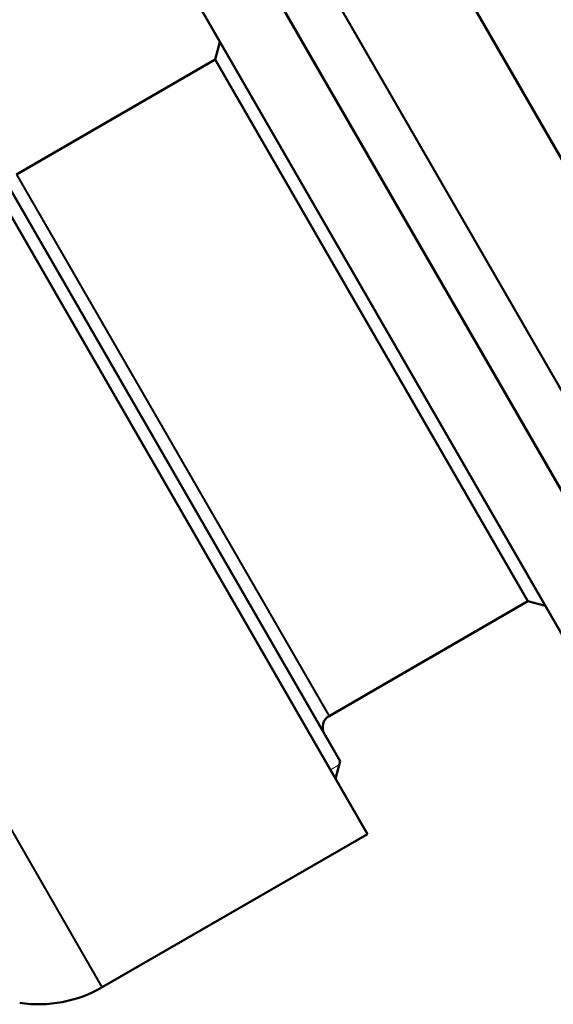
# Model space of a CAD drawing. Units: millimetres. Extents: x 77 to 493, y 181 to 386.
# Drawn here: x 104 to 125, y 287 to 326 of the extents above; entities that cross this region are included whole.
import ezdxf

# ---------------------------------------------------------------- set-up
doc = ezdxf.new("R2010")
doc.units = ezdxf.units.MM
doc.header["$LTSCALE"] = 1.5
for name, color, linetype, lineweight in [('Threads(Frese)', 7, 'Continuous', 20), ('Visible Edges(Frese)', 7, 'Continuous', 50), ('Visible Tangent Edges(Frese)', 7, 'Continuous', 40)]:
    doc.layers.add(name, color=color, linetype=linetype, lineweight=lineweight)

msp = doc.modelspace()

# ---------------------------------------------------------------- linework, layer by layer
at = {"layer": 'Threads(Frese)'}
msp.add_line((116.635, 296.186), (116.986, 296.389), dxfattribs=at)
at = {"layer": 'Visible Edges(Frese)'}
for p, q in [((115.211, 338.253), (138.259, 298.331)), ((109.597, 334.975), (132.615, 295.108)), ((111.156, 326.675), (126.206, 300.608)), ((112.123, 324.001), (112.306, 324.684)), ((104.329, 319.501), (112.123, 324.001)), ((124.373, 302.783), (112.123, 324.001)), ((118.088, 293.669), (101.088, 323.114)), ((103.021, 320.766), (117.021, 296.517)), ((116.579, 298.283), (124.373, 302.783)), ((124.373, 302.783), (125.056, 302.6)), ((117.021, 296.517), (116.838, 295.834)), ((107.695, 287.669), (118.088, 293.669))]:
    msp.add_line(p, q, dxfattribs=at)
for centre, radius, start, end in [((116.829, 297.85), 0.5, 120, 210), ((105.195, 291.999), 5, 261.499, 300)]:
    msp.add_arc(centre, radius, start, end, dxfattribs=at)
at = {"layer": 'Visible Tangent Edges(Frese)'}
for p, q in [((134.316, 296.091), (111.299, 335.958)), ((104.329, 319.501), (116.579, 298.283)), ((107.695, 287.669), (90.695, 317.114))]:
    msp.add_line(p, q, dxfattribs=at)

doc.saveas('drawing.dxf')
